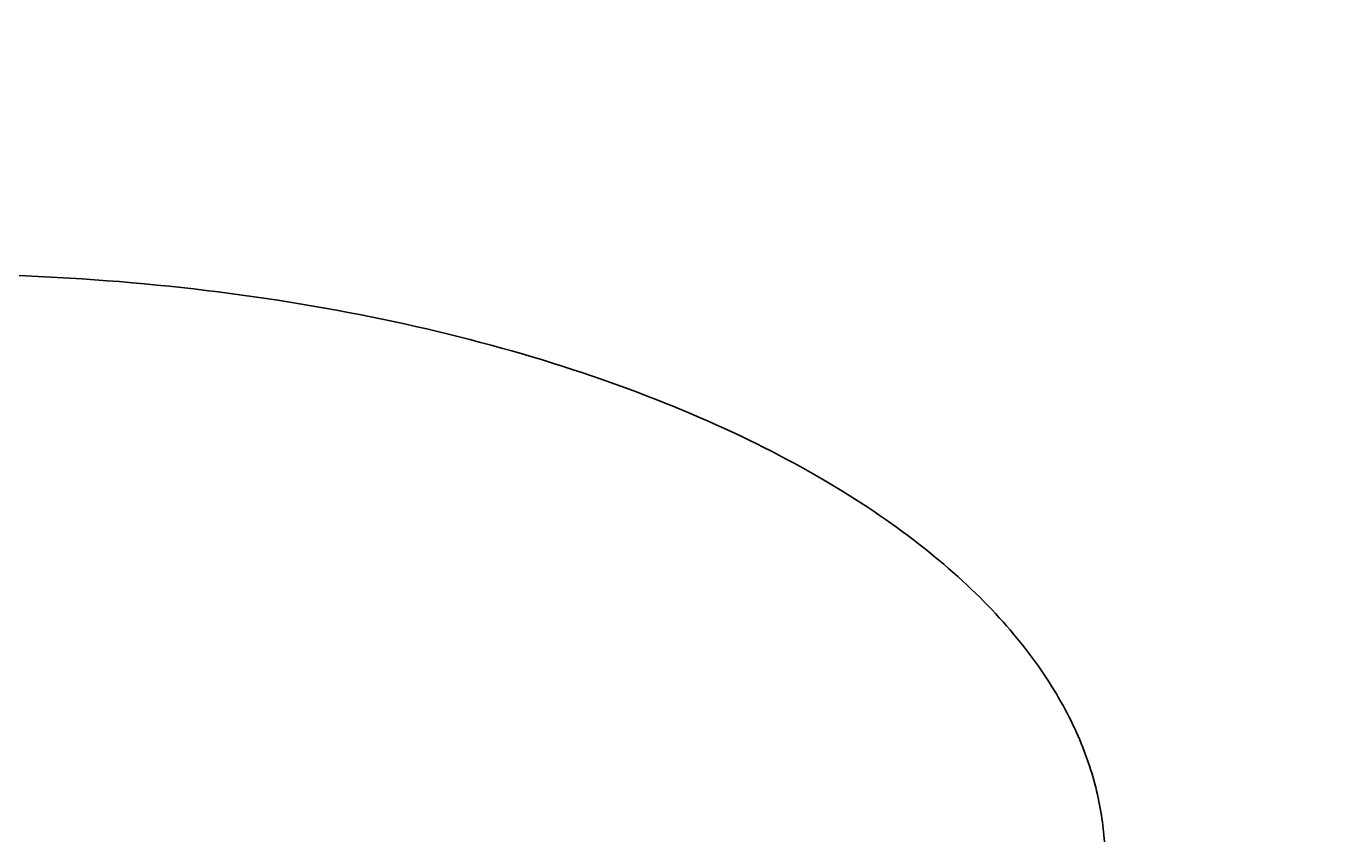
# Model space of a CAD drawing. Extents: x -35 to 8850, y 0 to 6300.
# Drawn here: x 1206 to 1243, y 5306 to 5329 of the extents above; entities that cross this region are included whole.
import ezdxf

# ---------------------------------------------------------------- set-up
doc = ezdxf.new("R2010")
doc.units = 0
doc.header["$LTSCALE"] = 50
doc.header["$MEASUREMENT"] = 0
doc.layers.get('0').update_dxf_attribs({"linetype": 'CONTINUOUS'})
doc.layers.add('1', color=7, linetype='CONTINUOUS')
doc.dimstyles.get("Standard").update_dxf_attribs({"dimtxt": 0.18, "dimasz": 0.18, "dimexe": 0.18, "dimexo": 0.0625, "dimgap": 0.09, "dimtad": 0, "dimtih": 1, "dimtoh": 1, "dimdec": 4, "dimzin": 0, "dimdsep": 46, "dimcen": 0.09, "dimadec": 0, "dimazin": 0, "dimtfac": 1, "dimtdec": 4, "dimtofl": 0, "dimtmove": 0, "dimatfit": 3, "dimfxl": 1, "dimtolj": 1, "dimtzin": 0, "dimarcsym": 0})

# ---------------------------------------------------------------- blocks, each defined once
blk = doc.blocks.new('*C97')
at = {"layer": '1', "color": 4, "linetype": 'Continuous', "transparency": 16777216}
for p, q in [((3238.415245, 5442.716329), (3280.415242, 5453.216328)), ((3280.415242, 5453.216328), (3280.415242, 5432.21633)), ((3754.002261, 5432.216344), (3754.002268, 5453.216342)), ((3754.002268, 5453.216342), (3796.002261, 5442.716329)), ((3259.415243, 5442.716329), (3280.415242, 5447.966328)), ((3754.002266, 5447.966343), (3775.002263, 5442.716336)), ((3280.415242, 5432.21633), (3238.415245, 5442.716329)), ((3238.415245, 5442.716329), (3796.002261, 5442.716329)), ((3280.415242, 5437.466329), (3259.415243, 5442.716329)), ((3796.002261, 5442.716329), (3754.002261, 5432.216344)), ((3775.002263, 5442.716336), (3754.002263, 5437.466344))]:
    blk.add_line(p, q, dxfattribs=at)

msp = doc.modelspace()

# ---------------------------------------------------------------- linework, layer by layer
at = {"layer": '1', "color": 7, "linetype": 'Continuous'}
msp.add_lwpolyline([(1236.39705, 5306.06915), (1236.39044, 5306.16147), (1236.38276, 5306.25427), (1236.37398, 5306.34755), (1236.36409, 5306.44131), (1236.35307, 5306.53554), (1236.3409, 5306.63025), (1236.32758, 5306.72544), (1236.31306, 5306.8211), (1236.29735, 5306.91723), (1236.28042, 5307.01384), (1236.26226, 5307.11091), (1236.24284, 5307.20845), (1236.22215, 5307.30646), (1236.20017, 5307.40493), (1236.17688, 5307.50386), (1236.15226, 5307.60326), (1236.12629, 5307.70311), (1236.09895, 5307.80341), (1236.07022, 5307.90417), (1236.04009, 5308.00537), (1236.00854, 5308.10703), (1235.97553, 5308.20912), (1235.94106, 5308.31166), (1235.90511, 5308.41463), (1235.86765, 5308.51803), (1235.82866, 5308.62187), (1235.78813, 5308.72612), (1235.74602, 5308.8308), (1235.70233, 5308.93589), (1235.65703, 5309.0414), (1235.61011, 5309.14731), (1235.56153, 5309.25363), (1235.51127, 5309.36034), (1235.45933, 5309.46745), (1235.40567, 5309.57494), (1235.35028, 5309.68281), (1235.29312, 5309.79105), (1235.23419, 5309.89967), (1235.17346, 5310.00865), (1235.11091, 5310.11798), (1235.04652, 5310.22766), (1234.98026, 5310.33769), (1234.91212, 5310.44805), (1234.84206, 5310.55874), (1234.77008, 5310.66974), (1234.69615, 5310.78106), (1234.62024, 5310.89269), (1234.54234, 5311.00461), (1234.46242, 5311.11682), (1234.38047, 5311.2293), (1234.29645, 5311.34206), (1234.21036, 5311.45507), (1234.12216, 5311.56834), (1234.03184, 5311.68185), (1233.93938, 5311.79558), (1233.84475, 5311.90954), (1233.74793, 5312.02371), (1233.6489, 5312.13807), (1233.54764, 5312.25263), (1233.44414, 5312.36736), (1233.33836, 5312.48225), (1233.23029, 5312.5973), (1233.11991, 5312.71249), (1233.0072, 5312.82781), (1232.89214, 5312.94324), (1232.7747, 5313.05877), (1232.65488, 5313.17439), (1232.53265, 5313.29009), (1232.40798, 5313.40585), (1232.28087, 5313.52166), (1232.1513, 5313.63749), (1232.01924, 5313.75335), (1231.88468, 5313.86921), (1231.7476, 5313.98506), (1231.60798, 5314.10088), (1231.46581, 5314.21665), (1231.32107, 5314.33237), (1231.17375, 5314.44801), (1231.02382, 5314.56355), (1230.87128, 5314.67898), (1230.7161, 5314.79429), (1230.55829, 5314.90945), (1230.39781, 5315.02445), (1230.23466, 5315.13927), (1230.06882, 5315.25389), (1229.90029, 5315.36829), (1229.72904, 5315.48245), (1229.55508, 5315.59635), (1229.37838, 5315.70998), (1229.19895, 5315.82332), (1229.01676, 5315.93633), (1228.83181, 5316.04902), (1228.6441, 5316.16134), (1228.45361, 5316.27329), (1228.26034, 5316.38484), (1228.06428, 5316.49597), (1227.86542, 5316.60666), (1227.66377, 5316.71689), (1227.45932, 5316.82664), (1227.25206, 5316.93587), (1227.04199, 5317.04458), (1226.82912, 5317.15274), (1226.61343, 5317.26033), (1226.39494, 5317.36732), (1226.17363, 5317.47368), (1225.94952, 5317.57941), (1225.72261, 5317.68447), (1225.49289, 5317.78884), (1225.26038, 5317.8925), (1225.02508, 5317.99543), (1224.78699, 5318.09759), (1224.54613, 5318.19897), (1224.3025, 5318.29954), (1224.0561, 5318.39928), (1223.80697, 5318.49816), (1223.55509, 5318.59616), (1223.30048, 5318.69326), (1223.04317, 5318.78942), (1222.78316, 5318.88464), (1222.52046, 5318.97887), (1222.2551, 5319.07211), (1221.98709, 5319.16431), (1221.71645, 5319.25547), (1221.4432, 5319.34555), (1221.16737, 5319.43454), (1220.88896, 5319.5224), (1220.60801, 5319.60911), (1220.32454, 5319.69465), (1220.03857, 5319.77899), (1219.75013, 5319.86212), (1219.45926, 5319.94401), (1219.16596, 5320.02463), (1218.87029, 5320.10396), (1218.57226, 5320.18198), (1218.27191, 5320.25866), (1217.96927, 5320.33398), (1217.66437, 5320.40793), (1217.35726, 5320.48047), (1217.04796, 5320.55159), (1216.73651, 5320.62127), (1216.42295, 5320.68948), (1216.10733, 5320.7562), (1215.78967, 5320.82141), (1215.47003, 5320.88509), (1215.14844, 5320.94722), (1214.82494, 5321.00779), (1214.49959, 5321.06676), (1214.17242, 5321.12413), (1213.84349, 5321.17988), (1213.51284, 5321.23398), (1213.18051, 5321.28642), (1212.84656, 5321.33718), (1212.51103, 5321.38625), (1212.17399, 5321.43361), (1211.83547, 5321.47924), (1211.49553, 5321.52313), (1211.15422, 5321.56526), (1210.81161, 5321.60562), (1210.46773, 5321.6442), (1210.12265, 5321.68099), (1209.77642, 5321.71596), (1209.4291, 5321.74911), (1209.08075, 5321.78043), (1208.73142, 5321.8099), (1208.38117, 5321.83752), (1208.03007, 5321.86328), (1207.67817, 5321.88717), (1207.32552, 5321.90917), (1206.9722, 5321.92929), (1206.61825, 5321.94752), (1206.26375, 5321.96384), (1205.90875, 5321.97825)], dxfattribs=at)

# ---------------------------------------------------------------- dimensions: what is measured, and where the dimension line sits
dim = msp.add_linear_dim(base=(180.894392, 422.847788), p1=(-34.999971, 60.00001), p2=(-34.999971, 60.00001), dimstyle='Standard')
dim.commit()
dim.dimension.update_dxf_attribs({"geometry": '*C97', "text_midpoint": (114.427724, 423.847788), "dimtype": 160, "insert": (-34.999971, 60.00001)})

doc.saveas('drawing.dxf')
